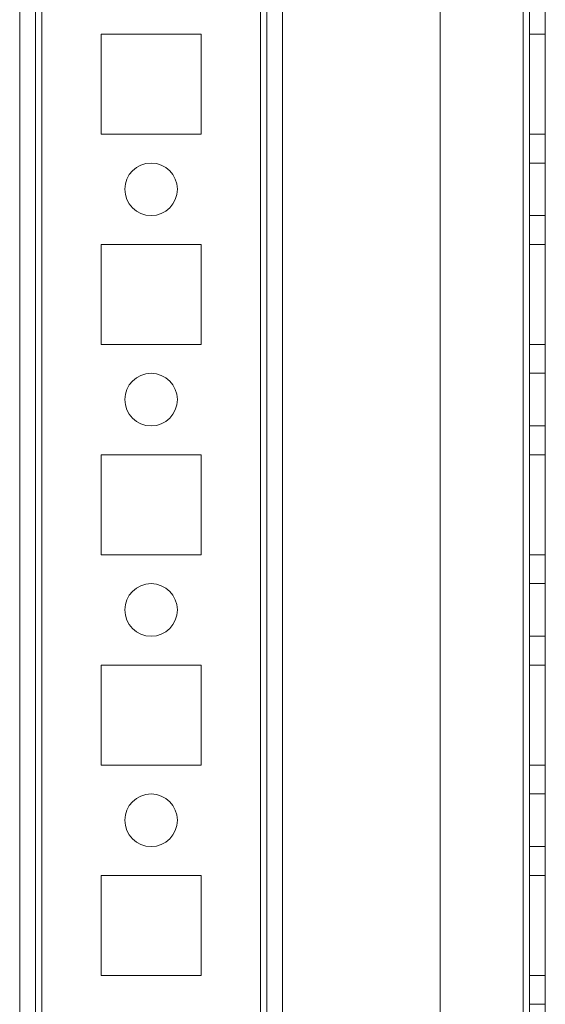
# Model space of a CAD drawing. Units: millimetres. Extents: x -3786 to 4614, y -3385 to 2555.
# Drawn here: x 234 to 284, y -1108 to -1014 of the extents above; entities that cross this region are included whole.
import ezdxf

# ---------------------------------------------------------------- set-up
doc = ezdxf.new("R2010")
doc.units = ezdxf.units.MM
doc.header["$LTSCALE"] = 5

msp = doc.modelspace()

# ---------------------------------------------------------------- linework, layer by layer
at = {"color": 7, "linetype": 'Continuous', "lineweight": 18}
for p, q in [((233.693, -1957.214), (233.693, -342.914)), ((233.693, -1957.215), (233.693, -342.915)), ((235.193, -342.914), (235.193, -1957.214)), ((235.193, -342.915), (235.193, -1957.215)), ((235.793, -1957.214), (235.793, -342.914)), ((235.793, -342.914), (235.793, -1957.214)), ((235.793, -1957.215), (235.793, -342.915)), ((235.793, -342.915), (235.793, -1957.215)), ((233.693, -390.064), (233.693, -1910.064)), ((233.693, -1910.064), (233.693, -390.064)), ((235.193, -1910.064), (235.193, -390.064)), ((235.193, -390.064), (235.193, -1910.064)), ((235.793, -390.064), (235.793, -1910.064)), ((235.793, -1910.064), (235.793, -390.064)), ((235.793, -1910.064), (235.793, -390.064)), ((235.793, -390.064), (235.793, -1910.064)), ((256.593, -390.064), (256.593, -1910.064)), ((256.593, -1910.064), (256.593, -390.064)), ((256.593, -1910.064), (256.593, -390.064)), ((256.593, -390.064), (256.593, -1910.064)), ((257.193, -390.064), (257.193, -1910.064)), ((257.193, -1910.064), (257.193, -390.064)), ((257.193, -390.064), (257.193, -1910.064)), ((257.193, -390.064), (257.193, -1910.064)), ((258.693, -390.064), (258.693, -1910.064)), ((258.693, -390.064), (258.693, -1910.064)), ((258.693, -390.064), (258.693, -1910.064)), ((258.693, -1910.064), (258.693, -390.064)), ((273.693, -390.064), (273.693, -1910.064)), ((273.693, -390.064), (273.693, -1910.064)), ((273.693, -390.064), (273.693, -1910.064)), ((273.693, -390.064), (273.693, -1910.064)), ((281.593, -1910.064), (281.593, -390.064)), ((281.593, -390.064), (281.593, -1910.064)), ((281.593, -1910.064), (281.593, -390.064)), ((281.593, -390.064), (281.593, -1910.064)), ((281.593, -390.064), (281.593, -1910.064)), ((281.593, -1910.064), (281.593, -390.064)), ((281.593, -390.065), (281.593, -1910.065)), ((281.593, -1910.065), (281.593, -390.065)), ((282.193, -390.064), (282.193, -1910.064)), ((282.193, -390.064), (282.193, -1910.064)), ((282.193, -1910.064), (282.193, -390.064)), ((282.193, -1910.065), (282.193, -390.065)), ((283.693, -1910.064), (283.693, -390.064)), ((283.693, -1910.064), (283.693, -390.064)), ((283.693, -390.064), (283.693, -1910.064)), ((283.693, -390.065), (283.693, -1910.065)), ((250.943, -1015.314), (241.443, -1015.314)), ((250.943, -1015.314), (241.443, -1015.314)), ((241.443, -1015.314), (241.443, -1024.814)), ((241.443, -1015.314), (241.443, -1015.314)), ((241.443, -1015.314), (241.443, -1024.814)), ((241.443, -1015.314), (241.443, -1024.814)), ((241.443, -1015.314), (241.443, -1015.314)), ((250.943, -1015.314), (241.443, -1015.314)), ((250.943, -1015.314), (241.443, -1015.314)), ((241.443, -1015.314), (241.443, -1024.814)), ((250.943, -1015.314), (250.943, -1015.314)), ((250.943, -1024.814), (250.943, -1015.314)), ((250.943, -1024.814), (250.943, -1015.314)), ((250.943, -1015.314), (250.943, -1015.314)), ((250.943, -1024.814), (250.943, -1015.314)), ((250.943, -1024.814), (250.943, -1015.314)), ((282.193, -1015.314), (282.193, -1024.814)), ((282.193, -1015.314), (283.693, -1015.314)), ((282.193, -1015.314), (282.193, -1015.314)), ((282.193, -1015.314), (283.693, -1015.314)), ((282.193, -1024.814), (282.193, -1015.314)), ((282.193, -1015.314), (283.693, -1015.314)), ((282.193, -1015.314), (282.193, -1015.315)), ((282.193, -1024.814), (282.193, -1015.314)), ((282.193, -1015.315), (283.693, -1015.315)), ((282.193, -1015.315), (282.193, -1024.815)), ((283.693, -1015.314), (283.693, -1024.814)), ((283.693, -1015.314), (283.693, -1015.314)), ((283.693, -1024.814), (283.693, -1015.314)), ((283.693, -1015.314), (283.693, -1015.315)), ((283.693, -1024.814), (283.693, -1015.314)), ((283.693, -1015.315), (283.693, -1024.815)), ((241.443, -1024.814), (241.443, -1024.814)), ((241.443, -1024.814), (250.943, -1024.814)), ((241.443, -1024.814), (250.943, -1024.814)), ((241.443, -1024.814), (241.443, -1024.814)), ((241.443, -1024.814), (250.943, -1024.814)), ((241.443, -1024.814), (250.943, -1024.814)), ((250.943, -1024.814), (250.943, -1024.814)), ((250.943, -1024.814), (250.943, -1024.814)), ((282.193, -1024.814), (283.693, -1024.814)), ((282.193, -1024.814), (283.693, -1024.814)), ((282.193, -1024.814), (282.193, -1024.814)), ((282.193, -1024.814), (283.693, -1024.814)), ((282.193, -1024.815), (282.193, -1024.814)), ((282.193, -1024.815), (283.693, -1024.815)), ((283.693, -1024.814), (283.693, -1024.814)), ((283.693, -1024.815), (283.693, -1024.814)), ((283.693, -1027.564), (282.193, -1027.564)), ((283.693, -1027.564), (282.193, -1027.564)), ((282.193, -1027.564), (282.193, -1032.564)), ((282.193, -1032.564), (282.193, -1027.564)), ((283.693, -1032.564), (283.693, -1027.564)), ((283.693, -1032.564), (283.693, -1027.564)), ((243.693, -1030.064), (243.693, -1030.064)), ((243.693, -1030.064), (243.693, -1030.064)), ((248.693, -1030.064), (248.693, -1030.064)), ((248.693, -1030.064), (248.693, -1030.064)), ((282.193, -1032.564), (283.693, -1032.564)), ((282.193, -1032.564), (283.693, -1032.564)), ((241.443, -1035.314), (241.443, -1035.314)), ((250.943, -1035.314), (241.443, -1035.314)), ((250.943, -1035.314), (241.443, -1035.314)), ((241.443, -1035.314), (241.443, -1044.814)), ((241.443, -1035.314), (241.443, -1044.814)), ((241.443, -1035.314), (241.443, -1044.814)), ((241.443, -1035.314), (241.443, -1044.814)), ((250.943, -1035.314), (241.443, -1035.314)), ((250.943, -1035.314), (241.443, -1035.314)), ((241.443, -1035.314), (241.443, -1035.314)), ((250.943, -1044.814), (250.943, -1035.314)), ((250.943, -1044.814), (250.943, -1035.314)), ((250.943, -1035.314), (250.943, -1035.314)), ((250.943, -1035.314), (250.943, -1035.314)), ((250.943, -1044.814), (250.943, -1035.314)), ((250.943, -1044.814), (250.943, -1035.314)), ((282.193, -1035.314), (283.693, -1035.314)), ((282.193, -1035.314), (282.193, -1035.314)), ((282.193, -1035.314), (283.693, -1035.314)), ((282.193, -1035.314), (282.193, -1044.814)), ((282.193, -1044.814), (282.193, -1035.314)), ((282.193, -1035.314), (283.693, -1035.314)), ((282.193, -1035.314), (282.193, -1035.315)), ((282.193, -1044.814), (282.193, -1035.314)), ((282.193, -1035.315), (283.693, -1035.315)), ((282.193, -1035.315), (282.193, -1044.815)), ((283.693, -1035.314), (283.693, -1044.814)), ((283.693, -1035.314), (283.693, -1035.314)), ((283.693, -1044.814), (283.693, -1035.314)), ((283.693, -1044.814), (283.693, -1035.314)), ((283.693, -1035.314), (283.693, -1035.315)), ((283.693, -1035.315), (283.693, -1044.815)), ((241.443, -1044.814), (250.943, -1044.814)), ((241.443, -1044.814), (250.943, -1044.814)), ((241.443, -1044.814), (241.443, -1044.814)), ((241.443, -1044.814), (241.443, -1044.814)), ((241.443, -1044.814), (250.943, -1044.814)), ((241.443, -1044.814), (250.943, -1044.814)), ((250.943, -1044.814), (250.943, -1044.814)), ((250.943, -1044.814), (250.943, -1044.814)), ((282.193, -1044.814), (283.693, -1044.814)), ((282.193, -1044.814), (283.693, -1044.814)), ((282.193, -1044.814), (282.193, -1044.814)), ((282.193, -1044.815), (282.193, -1044.814)), ((282.193, -1044.814), (283.693, -1044.814)), ((282.193, -1044.815), (283.693, -1044.815)), ((283.693, -1044.814), (283.693, -1044.814)), ((283.693, -1044.815), (283.693, -1044.814)), ((283.693, -1047.564), (282.193, -1047.564)), ((283.693, -1047.564), (282.193, -1047.564)), ((282.193, -1047.564), (282.193, -1052.564)), ((282.193, -1052.564), (282.193, -1047.564)), ((283.693, -1052.564), (283.693, -1047.564)), ((283.693, -1052.564), (283.693, -1047.564)), ((243.693, -1050.064), (243.693, -1050.064)), ((243.693, -1050.064), (243.693, -1050.064)), ((248.693, -1050.064), (248.693, -1050.064)), ((248.693, -1050.064), (248.693, -1050.064)), ((282.193, -1052.564), (283.693, -1052.564)), ((282.193, -1052.564), (283.693, -1052.564)), ((250.943, -1055.314), (241.443, -1055.314)), ((241.443, -1055.314), (241.443, -1055.314)), ((250.943, -1055.314), (241.443, -1055.314)), ((241.443, -1055.314), (241.443, -1064.814)), ((241.443, -1055.314), (241.443, -1064.814)), ((241.443, -1055.314), (241.443, -1064.814)), ((241.443, -1055.314), (241.443, -1055.314)), ((250.943, -1055.314), (241.443, -1055.314)), ((250.943, -1055.314), (241.443, -1055.314)), ((241.443, -1055.314), (241.443, -1064.814)), ((250.943, -1055.314), (250.943, -1055.314)), ((250.943, -1064.814), (250.943, -1055.314)), ((250.943, -1064.814), (250.943, -1055.314)), ((250.943, -1055.314), (250.943, -1055.314)), ((250.943, -1064.814), (250.943, -1055.314)), ((250.943, -1064.814), (250.943, -1055.314)), ((282.193, -1055.314), (282.193, -1064.814)), ((282.193, -1055.314), (282.193, -1055.314)), ((282.193, -1055.314), (283.693, -1055.314)), ((282.193, -1064.814), (282.193, -1055.314)), ((282.193, -1055.314), (283.693, -1055.314)), ((282.193, -1055.314), (282.193, -1055.315)), ((282.193, -1064.814), (282.193, -1055.314)), ((282.193, -1055.314), (283.693, -1055.314)), ((282.193, -1055.315), (283.693, -1055.315)), ((282.193, -1055.315), (282.193, -1064.815)), ((283.693, -1055.314), (283.693, -1064.814)), ((283.693, -1055.314), (283.693, -1055.314)), ((283.693, -1064.814), (283.693, -1055.314)), ((283.693, -1064.814), (283.693, -1055.314)), ((283.693, -1055.314), (283.693, -1055.315)), ((283.693, -1055.315), (283.693, -1064.815)), ((241.443, -1064.814), (241.443, -1064.814)), ((241.443, -1064.814), (250.943, -1064.814)), ((241.443, -1064.814), (250.943, -1064.814)), ((241.443, -1064.814), (241.443, -1064.814)), ((241.443, -1064.814), (250.943, -1064.814)), ((241.443, -1064.814), (250.943, -1064.814)), ((250.943, -1064.814), (250.943, -1064.814)), ((250.943, -1064.814), (250.943, -1064.814)), ((282.193, -1064.814), (283.693, -1064.814)), ((282.193, -1064.814), (283.693, -1064.814)), ((282.193, -1064.814), (282.193, -1064.814)), ((282.193, -1064.814), (283.693, -1064.814)), ((282.193, -1064.815), (282.193, -1064.814)), ((282.193, -1064.815), (283.693, -1064.815)), ((283.693, -1064.814), (283.693, -1064.814)), ((283.693, -1064.815), (283.693, -1064.814)), ((283.693, -1067.564), (282.193, -1067.564)), ((283.693, -1067.564), (282.193, -1067.564)), ((282.193, -1067.564), (282.193, -1072.564)), ((282.193, -1072.564), (282.193, -1067.564)), ((283.693, -1072.564), (283.693, -1067.564)), ((283.693, -1072.564), (283.693, -1067.564)), ((243.693, -1070.064), (243.693, -1070.064)), ((243.693, -1070.064), (243.693, -1070.064)), ((248.693, -1070.064), (248.693, -1070.064)), ((248.693, -1070.064), (248.693, -1070.064)), ((282.193, -1072.564), (283.693, -1072.564)), ((282.193, -1072.564), (283.693, -1072.564)), ((250.943, -1075.314), (241.443, -1075.314)), ((241.443, -1075.314), (241.443, -1075.314)), ((250.943, -1075.314), (241.443, -1075.314)), ((241.443, -1075.314), (241.443, -1084.814)), ((241.443, -1075.314), (241.443, -1084.814)), ((241.443, -1075.314), (241.443, -1084.814)), ((241.443, -1075.314), (241.443, -1075.314)), ((250.943, -1075.314), (241.443, -1075.314)), ((250.943, -1075.314), (241.443, -1075.314)), ((241.443, -1075.314), (241.443, -1084.814)), ((250.943, -1075.314), (250.943, -1075.314)), ((250.943, -1084.814), (250.943, -1075.314)), ((250.943, -1084.814), (250.943, -1075.314)), ((250.943, -1075.314), (250.943, -1075.314)), ((250.943, -1084.814), (250.943, -1075.314)), ((250.943, -1084.814), (250.943, -1075.314)), ((282.193, -1075.314), (283.693, -1075.314)), ((282.193, -1075.314), (283.693, -1075.314)), ((282.193, -1075.314), (282.193, -1075.314)), ((282.193, -1084.814), (282.193, -1075.314)), ((282.193, -1075.314), (282.193, -1084.814)), ((282.193, -1075.314), (283.693, -1075.314)), ((282.193, -1075.314), (282.193, -1075.315)), ((282.193, -1084.814), (282.193, -1075.314)), ((282.193, -1075.315), (283.693, -1075.315)), ((282.193, -1075.315), (282.193, -1084.815)), ((283.693, -1075.314), (283.693, -1084.814)), ((283.693, -1084.814), (283.693, -1075.314)), ((283.693, -1075.314), (283.693, -1075.314)), ((283.693, -1084.814), (283.693, -1075.314)), ((283.693, -1075.314), (283.693, -1075.315)), ((283.693, -1075.315), (283.693, -1084.815)), ((241.443, -1084.814), (241.443, -1084.814)), ((241.443, -1084.814), (250.943, -1084.814)), ((241.443, -1084.814), (250.943, -1084.814)), ((241.443, -1084.814), (241.443, -1084.814)), ((241.443, -1084.814), (250.943, -1084.814)), ((241.443, -1084.814), (250.943, -1084.814)), ((250.943, -1084.814), (250.943, -1084.814)), ((250.943, -1084.814), (250.943, -1084.814)), ((282.193, -1084.814), (283.693, -1084.814)), ((282.193, -1084.814), (283.693, -1084.814)), ((282.193, -1084.814), (282.193, -1084.814)), ((282.193, -1084.815), (282.193, -1084.814)), ((282.193, -1084.814), (283.693, -1084.814)), ((282.193, -1084.815), (283.693, -1084.815)), ((283.693, -1084.814), (283.693, -1084.814)), ((283.693, -1084.815), (283.693, -1084.814)), ((283.693, -1087.564), (282.193, -1087.564)), ((283.693, -1087.564), (282.193, -1087.564)), ((282.193, -1087.564), (282.193, -1092.564)), ((282.193, -1092.564), (282.193, -1087.564)), ((283.693, -1092.564), (283.693, -1087.564)), ((283.693, -1092.564), (283.693, -1087.564)), ((243.693, -1090.064), (243.693, -1090.064)), ((243.693, -1090.064), (243.693, -1090.064)), ((248.693, -1090.064), (248.693, -1090.064)), ((248.693, -1090.064), (248.693, -1090.064)), ((282.193, -1092.564), (283.693, -1092.564)), ((282.193, -1092.564), (283.693, -1092.564)), ((241.443, -1095.314), (241.443, -1095.314)), ((250.943, -1095.314), (241.443, -1095.314)), ((241.443, -1095.314), (241.443, -1104.814)), ((241.443, -1095.314), (241.443, -1104.814)), ((250.943, -1095.314), (241.443, -1095.314)), ((241.443, -1095.314), (241.443, -1104.814)), ((241.443, -1095.314), (241.443, -1104.814)), ((241.443, -1095.314), (241.443, -1095.314)), ((250.943, -1095.314), (241.443, -1095.314)), ((250.943, -1095.314), (241.443, -1095.314)), ((250.943, -1095.314), (250.943, -1095.314)), ((250.943, -1104.814), (250.943, -1095.314)), ((250.943, -1104.814), (250.943, -1095.314)), ((250.943, -1104.814), (250.943, -1095.314)), ((250.943, -1095.314), (250.943, -1095.314)), ((250.943, -1104.814), (250.943, -1095.314)), ((282.193, -1095.314), (282.193, -1095.314)), ((282.193, -1095.314), (283.693, -1095.314)), ((282.193, -1104.814), (282.193, -1095.314)), ((282.193, -1095.314), (282.193, -1104.814)), ((282.193, -1095.314), (283.693, -1095.314)), ((282.193, -1095.314), (283.693, -1095.314)), ((282.193, -1095.314), (282.193, -1095.315)), ((282.193, -1104.814), (282.193, -1095.314)), ((282.193, -1095.315), (283.693, -1095.315)), ((282.193, -1095.315), (282.193, -1104.815)), ((283.693, -1095.314), (283.693, -1104.814)), ((283.693, -1104.814), (283.693, -1095.314)), ((283.693, -1095.314), (283.693, -1095.314)), ((283.693, -1104.814), (283.693, -1095.314)), ((283.693, -1095.314), (283.693, -1095.315)), ((283.693, -1095.315), (283.693, -1104.815)), ((241.443, -1104.814), (241.443, -1104.814)), ((241.443, -1104.814), (250.943, -1104.814)), ((241.443, -1104.814), (250.943, -1104.814)), ((241.443, -1104.814), (250.943, -1104.814)), ((241.443, -1104.814), (241.443, -1104.814)), ((241.443, -1104.814), (250.943, -1104.814)), ((250.943, -1104.814), (250.943, -1104.814)), ((250.943, -1104.814), (250.943, -1104.814)), ((282.193, -1104.814), (283.693, -1104.814)), ((282.193, -1104.814), (283.693, -1104.814)), ((282.193, -1104.814), (282.193, -1104.814)), ((282.193, -1104.814), (283.693, -1104.814)), ((282.193, -1104.815), (282.193, -1104.814)), ((282.193, -1104.815), (283.693, -1104.815)), ((283.693, -1104.814), (283.693, -1104.814)), ((283.693, -1104.815), (283.693, -1104.814)), ((283.693, -1107.564), (282.193, -1107.564))]:
    msp.add_line(p, q, dxfattribs=at)
for centre in [(246.193, -1030.064), (246.193, -1030.064), (246.193, -1030.064), (246.193, -1030.064), (246.193, -1050.064), (246.193, -1050.064), (246.193, -1050.064), (246.193, -1050.064), (246.193, -1070.064), (246.193, -1070.064), (246.193, -1070.064), (246.193, -1070.064), (246.193, -1090.064), (246.193, -1090.064), (246.193, -1090.064), (246.193, -1090.064)]:
    msp.add_circle(centre, 2.5, dxfattribs=at)

doc.saveas('drawing.dxf')
